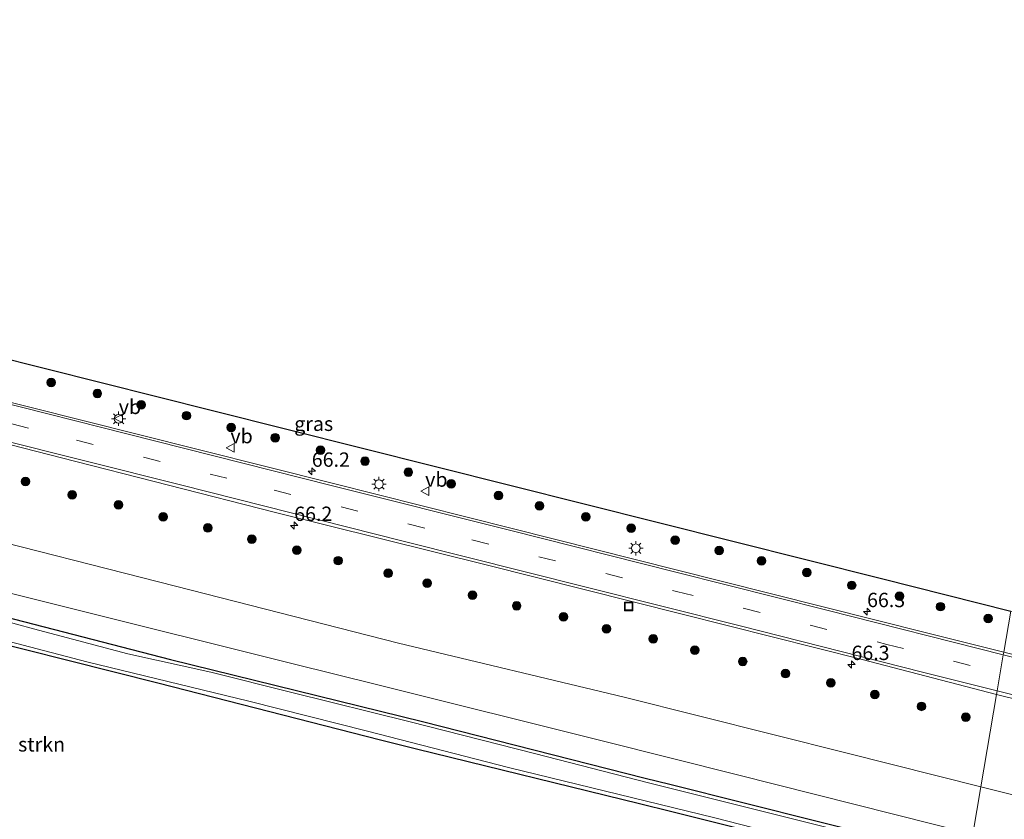
# Model space of a CAD drawing. Units: metres. Extents: x 130000 to 140010, y 449998 to 456253.
# Drawn here: x 131526 to 131698, y 453704 to 453844 of the extents above; entities that cross this region are included whole.
import ezdxf
from ezdxf.enums import TextEntityAlignment as Align

# ---------------------------------------------------------------- set-up
doc = ezdxf.new("R2010")
doc.units = ezdxf.units.M
doc.linetypes.add('VW-3-9_STREEP', pattern=[12, 3, -9])
doc.layers.get('0').update_dxf_attribs({"lineweight": 25})
for name, color, linetype, lineweight in [('B-ME-AM-KILOMETR-S-B1', 7, 'Continuous', 18), ('B-ME-GR-BOMENSTRUIKEN-GV-B6', 93, 'Continuous', 18), ('B-ME-GR-BOOM-GV-B6', 93, 'Continuous', 18), ('B-ME-GR-BOOM-S-B1', 93, 'Continuous', 18), ('B-ME-IE-GRASLAND-GV-B6', 93, 'Continuous', 18), ('B-ME-IE-HULPGEOMETRIE-L-B1', 53, 'Continuous', 18), ('B-ME-IE-INRICHTINGSELEMENT-S-B1', 253, 'Continuous', 18), ('B-ME-IE-MEUBILAIR_WEGMEUBILAIR-LICHTMAST-S-B1', 8, 'Continuous', 18), ('B-ME-OG-WATER-GV-B6', 153, 'Continuous', 18), ('B-ME-VH-VERH_SOORT-BITUMEN-GV-B6', 8, 'IE-TERREINAFSCHEIDING-NATUURLIJK-HOUTWAL', 18), ('B-ME-VW-MARKERING-39STREEP-015-L-B1', 255, 'VW-3-9_STREEP', 18), ('B-ME-VW-MARKERING-STREEP-015-L-B1', 7, 'Continuous', 18), ('B-ME-VW-MEUBILAIR_WEGMEUBILAIR-VERKEERSBORD-S-B1', 8, 'Continuous', 18)]:
    doc.layers.add(name, color=color, linetype=linetype, lineweight=lineweight)
doc.layers.add('B-ME-GW-INSTEEKWATERGANG-L-B1', color=10, linetype='Continuous')
doc.layers.add('B-ME-KG-KADASTRAAL-OPNAMEDTMGRENS-L-B1', color=10, linetype='Continuous')
doc.styles.add('NLCS-ISO', font='NLCS-ISO.TTF')
doc.linetypes.add('IE-TERREINAFSCHEIDING-NATUURLIJK-HOUTWAL', pattern='A,7,-1.5,[67,NLCS.SHX,S=0.75,R=45,X=0,Y=0],-1.5,7,-1.5,[70,NLCS.SHX,S=0.75,R=0,X=0,Y=0],-1.5', length=20)

# ---------------------------------------------------------------- blocks, each defined once
blk = doc.blocks.new('hecto')
for p, q in [((0, 0.625), (-0.625, 0)), ((0, -0.625), (0, 0.625)), ((-0.625, 0), (0.625, 0)), ((0.625, 0), (0, -0.625))]:
    blk.add_line(p, q)
blk = doc.blocks.new('boom')
h = blk.add_hatch(color=256)
edge = h.paths.add_edge_path()
edge.add_arc((0, 0), 0.75, 0, 360)
blk.add_circle((0, 0), 0.75)
blk = doc.blocks.new('lantaarnpaal')
for p, q in [((-0.75, 0), (-1.25, 0)), ((-0.88, 0.88), (-0.53, 0.53)), ((0, 0.75), (0, 1.25)), ((0.53, 0.53), (0.88, 0.88)), ((0.75, 0), (1.25, 0)), ((-0.53, -0.53), (-0.88, -0.88)), ((0, -0.75), (0, -1.25)), ((0.53, -0.53), (0.88, -0.88))]:
    blk.add_line(p, q)
blk.add_circle((0, 0), 0.75)
blk = doc.blocks.new('put')
for p, q in [((0.75, 0.75), (-0.75, 0.75)), ((-0.75, 0.75), (-0.75, -0.75)), ((0.75, -0.75), (0.75, 0.75)), ((-0.75, -0.75), (0.75, -0.75))]:
    blk.add_line(p, q)
blk.add_lwpolyline([(-0.625, 0.625), (0.625, 0.625), (0.625, -0.625), (-0.625, -0.625)], close=True)
blk = doc.blocks.new('verkeersbord')
for p, q in [((0, 0.75), (-0.75, -0.625)), ((0.75, -0.625), (0, 0.75)), ((-0.75, -0.625), (0.75, -0.625))]:
    blk.add_line(p, q)

msp = doc.modelspace()

# ---------------------------------------------------------------- linework, layer by layer
at = {"layer": 'B-ME-GR-BOMENSTRUIKEN-GV-B6'}
msp.add_polyline3d([(131511.582, 453737.914, -0.563), (131550.343, 453728.128, -0.567), (131589.094, 453718.209, -0.567), (131595.337, 453716.677, -0.575), (131634.185, 453707.143, -0.623), (131639.807, 453705.742, -0.607), (131678.622, 453696.073, -0.5), (131690.649, 453693.018, -0.477)], dxfattribs=at)
at = {"layer": 'B-ME-GR-BOOM-GV-B6'}
for points in [[(131514.678, 453754.878, 0.513), (131553.44, 453745.006, 0.551), (131592.203, 453735.133, 0.589), (131631.515, 453725.701, 0.55), (131670.31, 453715.955, 0.527), (131693.557, 453710.115, 0.514)], [(131693.557, 453710.115, 0.514), (131692.154, 453701.865, 0.012), (131651.223, 453712.192, 0.044), (131627.674, 453718.135, 0.063), (131588.856, 453727.783, 0.034), (131573.649, 453731.563, 0.023), (131534.843, 453741.263, 0.102), (131512.738, 453746.788, 0.147)], [(131730.954, 453692.141, -0.004), (131692.154, 453701.865, 0.012), (131693.557, 453710.115, 0.514), (131713.22, 453705.176, 0.503)]]:
    msp.add_polyline3d(points, dxfattribs=at)
at = {"layer": 'B-ME-GW-INSTEEKWATERGANG-L-B1'}
for points in [[(131326.851, 453789.171, -0.164), (131342.989, 453785.112, -0.2), (131381.742, 453775.204, -0.228), (131388.337, 453773.518, -0.233), (131430.394, 453762.957, -0.233), (131471.247, 453752.846, -0.357), (131510.073, 453743.225, -0.407), (131552.526, 453732.254, -0.433), (131596.401, 453721.445, -0.303), (131635.174, 453711.619, -0.28), (131639.427, 453710.541, -0.277), (131678.226, 453700.813, -0.362), (131684.991, 453699.117, -0.377), (131691.411, 453697.494, -0.362)], [(131690.649, 453693.018, -0.477), (131678.622, 453696.073, -0.5), (131639.807, 453705.742, -0.607), (131634.185, 453707.143, -0.623), (131595.337, 453716.677, -0.575), (131589.094, 453718.209, -0.567), (131550.343, 453728.128, -0.567), (131511.582, 453737.914, -0.563), (131472.163, 453747.612, -0.54), (131433.369, 453757.359, -0.392), (131395.779, 453766.699, -0.297), (131357.019, 453776.584, -0.352), (131326.135, 453784.537, -0.274)]]:
    msp.add_polyline3d(points, dxfattribs=at)
at = {"layer": 'B-ME-IE-GRASLAND-GV-B6'}
for points in [[(131521.081, 453785.366, 0.27), (131559.872, 453775.611, 0.268), (131598.665, 453765.856, 0.266), (131637.458, 453756.101, 0.263), (131676.25, 453746.345, 0.261), (131698.758, 453740.685, 0.26)], [(131698.758, 453740.685, 0.26), (131697.54, 453733.524, 0.603), (131684.114, 453736.902, 0.642), (131648.117, 453745.943, 0.642), (131611.987, 453755.059, 0.666), (131580.685, 453762.948, 0.663), (131546.513, 453771.538, 0.651), (131519.03, 453778.482, 0.585)], [(131504.815, 453774.742, 0.556), (131533.608, 453767.344, 0.492), (131570.833, 453757.874, 0.457), (131607.465, 453748.723, 0.447), (131641.606, 453740.129, 0.464), (131672.885, 453732.256, 0.512), (131696.293, 453726.196, 0.482), (131693.557, 453710.115, 0.514), (131670.31, 453715.955, 0.527), (131631.515, 453725.701, 0.55), (131592.203, 453735.133, 0.589), (131553.44, 453745.006, 0.551), (131514.678, 453754.878, 0.513)], [(131512.738, 453746.788, 0.147), (131534.843, 453741.263, 0.102), (131573.649, 453731.563, 0.023), (131588.856, 453727.783, 0.034), (131627.674, 453718.135, 0.063), (131651.223, 453712.192, 0.044), (131692.154, 453701.865, 0.012)], [(131510.073, 453743.225, -0.407), (131552.526, 453732.254, -0.433), (131596.401, 453721.445, -0.303), (131635.174, 453711.619, -0.28), (131639.427, 453710.541, -0.277), (131678.226, 453700.813, -0.362), (131684.991, 453699.117, -0.377), (131691.411, 453697.494, -0.362)], [(131692.154, 453701.865, 0.012), (131691.411, 453697.494, -0.362), (131684.991, 453699.117, -0.377), (131678.226, 453700.813, -0.362), (131639.427, 453710.541, -0.277), (131635.174, 453711.619, -0.28), (131596.401, 453721.445, -0.303), (131552.526, 453732.254, -0.433), (131510.073, 453743.225, -0.407)], [(131691.411, 453697.494, -0.362), (131691.313, 453696.925, -1.066), (131664.056, 453703.741, -1.066), (131635.964, 453710.717, -1.066), (131615.892, 453715.9, -1.066), (131594.234, 453721.435, -1.066), (131573.676, 453726.522, -1.066), (131559.559, 453730.07, -1.066), (131545.152, 453733.262, -1.066), (131528.708, 453737.607, -1.066), (131510.894, 453742.454, -1.066)], [(132033.554, 453656.335, 0.406), (132032.489, 453649.214, 0.531), (132029.413, 453649.99, 0.531), (131992.53, 453659.292, 0.523), (131954.524, 453668.888, 0.517), (131920.114, 453677.464, 0.62), (131881.321, 453687.215, 0.603), (131846.621, 453696.03, 0.654), (131820.386, 453702.601, 0.714), (131795.187, 453708.923, 0.684), (131764.457, 453716.66, 0.585), (131742.826, 453722.067, 0.582), (131712.909, 453729.658, 0.558), (131697.54, 453733.524, 0.603), (131698.758, 453740.685, 0.26), (131728.187, 453733.285, 0.258), (131766.978, 453723.529, 0.256), (131805.772, 453713.774, 0.254), (131844.564, 453704.019, 0.252), (131883.356, 453694.264, 0.25), (131917.206, 453685.716, 0.285), (131955.989, 453675.922, 0.325), (131994.771, 453666.129, 0.366), (132033.554, 453656.335, 0.406)], [(131510.921, 453738.91, -1.066), (131537.997, 453731.859, -1.066), (131566.163, 453725.017, -1.066), (131586.84, 453719.776, -1.066), (131611.367, 453713.451, -1.066), (131647.25, 453704.698, -1.066), (131671.902, 453698.394, -1.066), (131690.741, 453693.56, -1.066)], [(131690.741, 453693.56, -1.066), (131690.649, 453693.018, -0.477), (131678.622, 453696.073, -0.5), (131639.807, 453705.742, -0.607), (131634.185, 453707.143, -0.623), (131595.337, 453716.677, -0.575), (131589.094, 453718.209, -0.567), (131550.343, 453728.128, -0.567), (131511.582, 453737.914, -0.563)], [(131713.22, 453705.176, 0.503), (131693.557, 453710.115, 0.514), (131696.293, 453726.196, 0.482), (131719.089, 453720.559, 0.477)]]:
    msp.add_polyline3d(points, dxfattribs=at)
at = {"layer": 'B-ME-IE-HULPGEOMETRIE-L-B1'}
msp.add_polyline3d([(131692.154, 453701.865, 0.012), (131693.557, 453710.115, 0.514), (131696.293, 453726.196, 0.482), (131696.399, 453726.816, 0.651), (131696.928, 453729.927, 0.615), (131697.465, 453733.084, 0.654), (131697.54, 453733.524, 0.603), (131698.758, 453740.685, 0.26)], dxfattribs=at)
at = {"layer": 'B-ME-KG-KADASTRAAL-OPNAMEDTMGRENS-L-B1'}
msp.add_polyline3d([(131335.276, 453843.645, -0.18), (131374.093, 453833.989, -0.116), (131412.91, 453824.333, -0.051), (131441.909, 453816.837, 0.471), (131444.079, 453816.272, 0.71), (131444.442, 453816.177, 0.673), (131447.892, 453815.279, 0.716), (131448.178, 453815.204, 0.7), (131452.374, 453814.111, 0.7), (131456.006, 453813.165, 0.645), (131456.337, 453813.079, 0.661), (131458.939, 453812.401, 0.543), (131462.655, 453810.981, 0.128), (131488.676, 453801.036, -0.027), (131500.407, 453791.371, 0.463), (131511.954, 453788.017, 0.228), (131521.081, 453785.366, 0.27), (131559.872, 453775.611, 0.268), (131598.665, 453765.856, 0.266), (131637.458, 453756.101, 0.263), (131676.25, 453746.345, 0.261), (131698.758, 453740.685, 0.26)], dxfattribs=at)
at = {"layer": 'B-ME-OG-WATER-GV-B6'}
for points in [[(131510.894, 453742.454, -1.066), (131528.708, 453737.607, -1.066), (131545.152, 453733.262, -1.066), (131559.559, 453730.07, -1.066), (131573.676, 453726.522, -1.066), (131594.234, 453721.435, -1.066), (131615.892, 453715.9, -1.066), (131635.964, 453710.717, -1.066), (131664.056, 453703.741, -1.066), (131691.313, 453696.925, -1.066)], [(131691.313, 453696.925, -1.066), (131690.741, 453693.56, -1.066), (131671.902, 453698.394, -1.066), (131647.25, 453704.698, -1.066), (131611.367, 453713.451, -1.066), (131586.84, 453719.776, -1.066), (131566.163, 453725.017, -1.066), (131537.997, 453731.859, -1.066), (131510.921, 453738.91, -1.066)]]:
    msp.add_polyline3d(points, dxfattribs=at)
at = {"layer": 'B-ME-VH-VERH_SOORT-BITUMEN-GV-B6'}
for points in [[(131519.03, 453778.482, 0.585), (131546.513, 453771.538, 0.651), (131580.685, 453762.948, 0.663), (131611.987, 453755.059, 0.666), (131648.117, 453745.943, 0.642), (131684.114, 453736.902, 0.642), (131697.54, 453733.524, 0.603), (131697.465, 453733.084, 0.654), (131696.928, 453729.927, 0.615), (131696.399, 453726.816, 0.651), (131696.293, 453726.196, 0.482), (131672.885, 453732.256, 0.512), (131641.606, 453740.129, 0.464), (131607.465, 453748.723, 0.447), (131570.833, 453757.874, 0.457), (131533.608, 453767.344, 0.492), (131504.815, 453774.742, 0.556)], [(131719.089, 453720.559, 0.477), (131696.293, 453726.196, 0.482), (131696.399, 453726.816, 0.651), (131696.928, 453729.927, 0.615), (131697.465, 453733.084, 0.654), (131697.54, 453733.524, 0.603), (131712.909, 453729.658, 0.558)]]:
    msp.add_polyline3d(points, dxfattribs=at)
at = {"layer": 'B-ME-VW-MARKERING-39STREEP-015-L-B1'}
for points in [[(131513.307, 453776.206, 0.621), (131536.203, 453770.439, 0.615), (131570.597, 453761.744, 0.669), (131605.014, 453753.076, 0.678), (131640.593, 453744.128, 0.687), (131677.179, 453734.888, 0.666), (131696.928, 453729.927, 0.615)], [(131751.775, 453716.103, 0.561), (131716.467, 453725.019, 0.564), (131696.928, 453729.927, 0.615)]]:
    msp.add_polyline3d(points, dxfattribs=at)
at = {"layer": 'B-ME-VW-MARKERING-STREEP-015-L-B1'}
for points in [[(131517.141, 453778.563, 0.627), (131549.758, 453770.316, 0.621), (131580.757, 453762.493, 0.669), (131611.562, 453754.768, 0.687), (131640.492, 453747.47, 0.651), (131666.765, 453740.85, 0.651), (131697.465, 453733.084, 0.654)], [(131696.399, 453726.816, 0.651), (131683.386, 453730.082, 0.66), (131651.68, 453738.121, 0.66), (131624.855, 453744.884, 0.669), (131593.299, 453752.815, 0.669), (131593.06, 453752.876, 0.669), (131554.285, 453762.699, 0.639), (131521.401, 453770.934, 0.648)], [(131697.465, 453733.084, 0.654), (131724.079, 453726.363, 0.654), (131755.582, 453718.417, 0.645), (131785.791, 453710.818, 0.699), (131821.353, 453701.873, 0.723), (131845.864, 453695.703, 0.675), (131881.136, 453686.804, 0.57), (131919.921, 453677.019, 0.554), (131930.391, 453674.377, 0.55), (131969.182, 453664.621, 0.566), (132011.401, 453653.969, 0.573), (132032.41, 453648.678, 0.576)], [(131696.399, 453726.816, 0.651), (131714.779, 453722.203, 0.639), (131741.038, 453715.555, 0.639), (131773.264, 453707.441, 0.621), (131812.054, 453697.678, 0.658), (131837.434, 453691.245, 0.662), (131856.242, 453686.312, 0.626), (131879.434, 453679.982, 0.583), (131900.187, 453674.253, 0.587), (131924.092, 453667.329, 0.58), (131961.524, 453656.781, 0.513), (131994.562, 453648.029, 0.513), (132030.937, 453638.809, 0.5)]]:
    msp.add_polyline3d(points, dxfattribs=at)

# ---------------------------------------------------------------- block references
at = {"layer": 'B-ME-AM-KILOMETR-S-B1', "rotation": 90}
for p in [(131577.137, 453765.033, 0.549), (131574.078, 453755.602, 0.517), (131673.763, 453740.596, 0.603), (131671.053, 453731.39, 0.627)]:
    msp.add_blockref('hecto', p, dxfattribs=at)
at = {"layer": 'B-ME-GR-BOOM-S-B1', "rotation": 90}
for p in [(131531.78, 453780.505, 0.5), (131539.821, 453778.552, 0.39), (131547.462, 453776.596, 0.5), (131555.344, 453774.71, 0.335), (131563.122, 453772.64, 0.335), (131570.786, 453770.877, 0.335), (131578.644, 453768.712, 0.335), (131586.397, 453766.771, 0.39), (131593.939, 453764.857, 0.39), (131527.312, 453763.236, 0.39), (131601.4, 453762.831, 0.335), (131535.449, 453760.931, 0.445), (131609.609, 453760.792, 0.39), (131543.513, 453759.205, 0.39), (131616.776, 453759.031, 0.335), (131551.267, 453757.098, 0.5), (131624.814, 453757.083, 0.39), (131559.03, 453755.163, 0.5), (131632.72, 453755.115, 0.17), (131566.682, 453753.195, 0.5), (131640.372, 453753.043, 0.39), (131574.517, 453751.294, 0.39), (131648.041, 453751.233, 0.28), (131581.72, 453749.472, 0.335), (131655.412, 453749.453, 0.39), (131590.431, 453747.271, 0.39), (131663.291, 453747.39, 0.5), (131597.227, 453745.559, 0.225), (131671.087, 453745.177, 0.225), (131605.089, 453743.472, 0.555), (131679.399, 453743.289, 0.335), (131612.788, 453741.623, 0.39), (131686.553, 453741.462, 0.28), (131620.932, 453739.679, 0.555), (131694.837, 453739.404, 0.28), (131628.438, 453737.61, 0.555), (131636.564, 453735.854, 0.665), (131643.788, 453733.908, 0.665), (131652.12, 453731.907, 0.665), (131659.571, 453729.805, 0.5), (131667.443, 453728.207, 0.335), (131675.112, 453726.178, 0.17), (131683.237, 453724.108, 0.28), (131690.926, 453722.21, 0.225)]:
    msp.add_blockref('boom', p, dxfattribs=at)
at = {"layer": 'B-ME-IE-INRICHTINGSELEMENT-S-B1', "rotation": 90}
msp.add_blockref('put', (131632.281, 453741.512, 0.522), dxfattribs=at)
at = {"layer": 'B-ME-IE-MEUBILAIR_WEGMEUBILAIR-LICHTMAST-S-B1', "rotation": 90}
for p in [(131543.523, 453774.18, 0.406), (131588.83, 453762.805, 0.478), (131633.533, 453751.622, 0.475)]:
    msp.add_blockref('lantaarnpaal', p, dxfattribs=at)
at = {"layer": 'B-ME-VW-MEUBILAIR_WEGMEUBILAIR-VERKEERSBORD-S-B1', "rotation": 90}
for p in [(131543.553, 453774.21, 0.313), (131562.981, 453769.124, 0.475), (131596.869, 453761.562, 0.516)]:
    msp.add_blockref('verkeersbord', p, dxfattribs=at)

# ---------------------------------------------------------------- texts
at = {"layer": 'B-ME-AM-KILOMETR-S-B1', "ltscale": 0.2, "style": 'NLCS-ISO'}
for s, p in [('66.2', (131577.137, 453765.033, 0.549)), ('66.2', (131574.078, 453755.602, 0.517)), ('66.3', (131673.763, 453740.596, 0.603)), ('66.3', (131671.053, 453731.39, 0.627))]:
    msp.add_text(s, height=2.5, dxfattribs=at).set_placement(p, align=Align.BOTTOM_LEFT)
at = {"layer": 'B-ME-GR-BOMENSTRUIKEN-GV-B6', "ltscale": 0.2, "style": 'NLCS-ISO'}
msp.add_text('bmn en strkn', height=2.5, dxfattribs=at).set_placement((131523.6954, 453717.4926), align=Align.MIDDLE_CENTER)
at = {"layer": 'B-ME-IE-GRASLAND-GV-B6', "ltscale": 0.2, "style": 'NLCS-ISO'}
msp.add_text('gras', height=2.5, dxfattribs=at).set_placement((131577.4675, 453773.3015), align=Align.MIDDLE_CENTER)
at = {"layer": 'B-ME-VW-MEUBILAIR_WEGMEUBILAIR-VERKEERSBORD-S-B1', "ltscale": 0.2, "style": 'NLCS-ISO'}
for p in [(131543.553, 453774.21, 0.313), (131562.981, 453769.124, 0.475), (131596.869, 453761.562, 0.516)]:
    msp.add_text('vb', height=2.5, dxfattribs=at).set_placement(p, align=Align.BOTTOM_LEFT)

doc.saveas('drawing.dxf')
